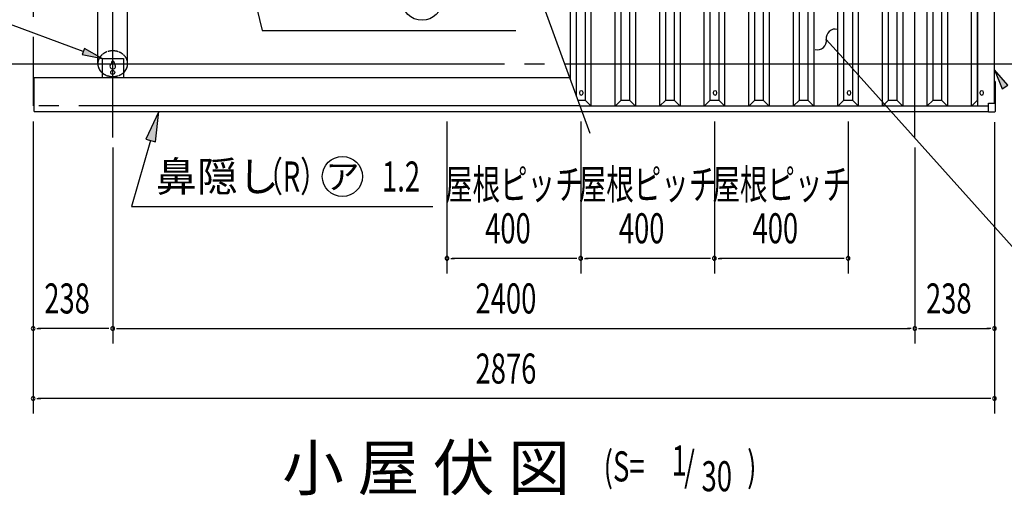
# Model space of a CAD drawing. Extents: x 326 to 12286, y 136 to 8432.
# Drawn here: x 2591 to 5537, y 4546 to 5970 of the extents above; entities that cross this region are included whole.
import ezdxf
from ezdxf.enums import TextEntityAlignment as Align

# ---------------------------------------------------------------- set-up
doc = ezdxf.new("R2010")
doc.units = 0
doc.header["$LTSCALE"] = 30
doc.header["$MEASUREMENT"] = 0
for name, pattern in [('1PL-L', [56, 50, -2, 2, -2]), ('2PL-L', [60, 50, -2, 2, -2, 2, -2]), ('KAKURE-05', [1, 0.5, -0.5]), ('KAKURE-2', [3, 2, -1])]:
    doc.linetypes.add(name, pattern=pattern)
for name, color, linetype in [('1PL-L1', 6, '1PL-L'), ('2PL-L2', 1, '2PL-L'), ('AF-19', 3, 'CONTINUOUS'), ('CF-401', 3, 'CONTINUOUS'), ('HANAKAKUSI', 3, 'CONTINUOUS'), ('HASIRA-H', 6, 'KAKURE-2'), ('HIKIDASHI', 6, 'CONTINUOUS'), ('KERABA', 2, 'CONTINUOUS'), ('SUNPOU', 4, 'CONTINUOUS'), ('U2', 4, 'CONTINUOUS'), ('YANE', 1, 'CONTINUOUS'), ('鼻隠し樹脂', 7, 'CONTINUOUS')]:
    doc.layers.add(name, color=color, linetype=linetype)
doc.styles.add('00', font='ROMANS', dxfattribs={"width": 0.666667, "bigfont": 'BIGFONT'})
doc.styles.add('01', font='ROMANS', dxfattribs={"height": 3, "bigfont": 'BIGFONT'})

msp = doc.modelspace()

# ---------------------------------------------------------------- linework, layer by layer
at = {"layer": '1PL-L1'}
for p, q in [((2869.7, 5616.8), (2869.7, 7735.6)), ((5269.7, 5616.8), (5269.7, 7735.6)), ((2541.7, 5838), (5597.7, 5838))]:
    msp.add_line(p, q, dxfattribs=at)
at = {"layer": '2PL-L2'}
for p in [(2631.7, 7718.4), (4268.3, 5711.4)]:
    msp.add_line(p, (2631.7, 5711.4), dxfattribs=at)
at = {"layer": 'AF-19'}
for p, q in [((2837.7, 5853.6), (2837.7, 5796.5)), ((2837.7, 5853.6), (2901.7, 5853.6)), ((2865.7, 5841.4), (2865.7, 5837.4)), ((2873.7, 5841.4), (2873.7, 5837.4)), ((2901.7, 5853.6), (2901.7, 5796.5))]:
    msp.add_line(p, q, dxfattribs=at)
msp.add_circle((2869.7, 5811.9), 6, dxfattribs=at)
for centre, radius, start, end in [((2869.7, 5830.1), 8.3, 118.6854, 61.3146), ((2869.7, 5841.4), 3.99, 0, 180)]:
    msp.add_arc(centre, radius, start, end, dxfattribs=at)
at = {"layer": 'CF-401'}
for p, q in [((4266, 5751.6), (4266, 5749.6)), ((4277, 5749.6), (4277, 5751.6)), ((4666.6, 5751.6), (4666.6, 5749.6)), ((4677.6, 5749.6), (4677.6, 5751.6)), ((5067.2, 5751.6), (5067.2, 5749.6)), ((5078.2, 5749.6), (5078.2, 5751.6)), ((5464.2, 5751.6), (5464.2, 5749.6)), ((5475.2, 5749.6), (5475.2, 5751.6))]:
    msp.add_line(p, q, dxfattribs=at)
for centre, start, end in [((4271.5, 5751.6), 0, 180), ((4271.5, 5749.6), 180, 0), ((4672.1, 5751.6), 0, 180), ((4672.1, 5749.6), 180, 0), ((5072.7, 5751.6), 0, 180), ((5072.7, 5749.6), 180, 0), ((5469.7, 5751.6), 0, 180), ((5469.7, 5749.6), 180, 0)]:
    msp.add_arc(centre, 5.5, start, end, dxfattribs=at)
at = {"layer": 'HANAKAKUSI'}
for p, q in [((2631.7, 5796.5), (4237.3, 5796.5)), ((2634.7, 5796.5), (4237.3, 5796.5)), ((2634.7, 5694.6), (2634.7, 5796.5)), ((2634.7, 5694.6), (4274.4, 5694.6)), ((4268.1, 5711.9), (5489.9, 5711.9)), ((4274.4, 5694.6), (5489.9, 5694.6))]:
    msp.add_line(p, q, dxfattribs=at)
at = {"layer": 'HASIRA-H', "linetype": 'Continuous'}
for p, q in [((2825.2, 5838), (2825.2, 6219)), ((2914.3, 5838), (2914.3, 6219))]:
    msp.add_line(p, q, dxfattribs=at)
at = {"layer": 'HASIRA-H', "linetype": 'KAKURE-05'}
for centre, radius, start, end in [((2864.1, 5835.5), 39.5, 130.8934, 154.4386), ((2867.5, 5831.5), 44.7, 109.7339, 130.8934), ((2869.7, 5825.3), 51.3, 90, 109.7339), ((2869.7, 5825.3), 51.3, 70.2661, 90), ((2872, 5831.5), 44.7, 49.1066, 70.2661), ((2875.4, 5835.5), 39.5, 25.5614, 49.1066), ((2858.7, 5838), 33.6, 154.4386, 180), ((2858.7, 5838), 33.6, 180, 205.5614), ((2880.7, 5838), 33.6, 0, 25.5614), ((2880.7, 5838), 33.6, 334.4386, 360), ((2864.1, 5840.6), 39.5, 205.5614, 229.1066), ((2867.5, 5844.5), 44.7, 229.1066, 250.2661), ((2872, 5844.5), 44.7, 289.7339, 310.8934), ((2875.4, 5840.6), 39.5, 310.8934, 334.4386), ((2869.7, 5850.8), 51.3, 250.2661, 270), ((2869.7, 5850.8), 51.3, 270, 289.7339)]:
    msp.add_arc(centre, radius, start, end, dxfattribs=at)
at = {"layer": 'HASIRA-H', "linetype": 'Continuous'}
for centre, radius, start, end in [((2858.7, 5838), 33.6, 180, 205.5614), ((2880.7, 5838), 33.6, 334.4386, 360), ((2864.1, 5840.6), 39.5, 205.5614, 228.1421), ((2875.4, 5840.6), 39.5, 311.8579, 334.4386)]:
    msp.add_arc(centre, radius, start, end, dxfattribs=at)
at = {"layer": 'HIKIDASHI'}
for p, q in [((3262.4, 6160.7), (3317.3, 5937.9)), ((2781.5, 5874.5), (2528.2, 5968.6)), ((3317.3, 5937.9), (4075.8, 5937.9)), ((5004.6, 5910.8), (5064.7, 5843.8)), ((2785, 5883.9), (2778, 5865.1)), ((2778, 5865.1), (2837.7, 5853.6)), ((2837.7, 5853.6), (2785, 5883.9)), ((5064.7, 5843.8), (5687.4, 5148.9)), ((5547.4, 5773.5), (5507.7, 5819.5)), ((5507.7, 5819.5), (5530.4, 5763.1)), ((5530.4, 5763.1), (5547.4, 5773.5)), ((3007.8, 5694.6), (2968.5, 5612.2)), ((2997.4, 5603.9), (3007.8, 5694.6)), ((2982.9, 5608.1), (2926.2, 5410.3)), ((2968.5, 5612.2), (2997.4, 5603.9)), ((2926.2, 5410.3), (3827.8, 5410.3))]:
    msp.add_line(p, q, dxfattribs=at)
for centre in [(3795.2, 6027.9), (3556.8, 5500.3)]:
    msp.add_circle(centre, 60, dxfattribs=at)
for centre, start, end in [((5031.3, 5914.7), 75.4213, 188.3067), ((4977.9, 5906.9), 255.4213, 8.3067)]:
    msp.add_arc(centre, 27, start, end, dxfattribs=at)
for points in [[(2778, 5865.1), (2785, 5883.9), (2837.7, 5853.6)], [(5547.4, 5773.5), (5530.4, 5763.1), (5507.7, 5819.5)], [(2997.4, 5603.9), (2968.5, 5612.2), (3007.8, 5694.6)]]:
    msp.add_solid(points, dxfattribs=at)
at = {"layer": 'KERABA'}
for p, q in [((5457.7, 5711.9), (5457.7, 7714.4)), ((5507.7, 5719.5), (5507.7, 7714.4))]:
    msp.add_line(p, q, dxfattribs=at)
at = {"layer": 'SUNPOU'}
for p, q in [((2631.7, 5664.6), (2631.7, 5000.2)), ((2631.7, 5664.6), (2631.7, 4790.2)), ((3869.8, 5664.6), (3869.8, 5210.2)), ((4269.8, 5664.6), (4269.8, 5210.2)), ((4269.8, 5664.6), (4269.8, 5210.2)), ((4669.8, 5664.6), (4669.8, 5210.2)), ((4669.8, 5664.6), (4669.8, 5210.2)), ((5069.8, 5664.6), (5069.8, 5210.2)), ((5507.7, 5663.2), (5507.7, 5000.2)), ((5507.7, 5663.2), (5507.7, 4790.2)), ((2869.7, 5586.8), (2869.7, 5000.2)), ((2869.7, 5586.8), (2869.7, 5000.2)), ((5269.7, 5586.8), (5269.7, 5000.2)), ((5269.7, 5586.8), (5269.7, 5000.2)), ((3881.1, 5255.2), (3892.3, 5255.2)), ((4254.8, 5255.2), (3884.8, 5255.2)), ((4258.6, 5255.2), (4247.3, 5255.2)), ((4281.1, 5255.2), (4292.3, 5255.2)), ((4654.8, 5255.2), (4284.8, 5255.2)), ((4658.6, 5255.2), (4647.3, 5255.2)), ((4681.1, 5255.2), (4692.3, 5255.2)), ((5054.8, 5255.2), (4684.8, 5255.2)), ((5058.6, 5255.2), (5047.3, 5255.2)), ((2643, 5045.2), (2654.2, 5045.2)), ((2854.7, 5045.2), (2646.7, 5045.2)), ((2858.5, 5045.2), (2847.2, 5045.2)), ((2881, 5045.2), (2892.2, 5045.2)), ((2884.7, 5045.2), (5254.7, 5045.2)), ((5258.5, 5045.2), (5247.2, 5045.2)), ((5281, 5045.2), (5292.2, 5045.2)), ((5284.7, 5045.2), (5492.7, 5045.2)), ((5496.5, 5045.2), (5485.2, 5045.2)), ((2643, 4835.2), (2654.2, 4835.2)), ((5492.7, 4835.2), (2646.7, 4835.2)), ((5496.5, 4835.2), (5485.2, 4835.2))]:
    msp.add_line(p, q, dxfattribs=at)
for centre, start, end in [((3869.8, 5255.2), 0, 180), ((3869.8, 5255.2), 180, 0), ((4269.8, 5255.2), 0, 180), ((4269.8, 5255.2), 0, 180), ((4269.8, 5255.2), 180, 0), ((4269.8, 5255.2), 180, 0), ((4669.8, 5255.2), 0, 180), ((4669.8, 5255.2), 0, 180), ((4669.8, 5255.2), 180, 0), ((4669.8, 5255.2), 180, 0), ((5069.8, 5255.2), 0, 180), ((5069.8, 5255.2), 180, 0), ((2631.7, 5045.2), 0, 180), ((2631.7, 5045.2), 180, 0), ((2869.7, 5045.2), 0, 180), ((2869.7, 5045.2), 0, 180), ((2869.7, 5045.2), 180, 0), ((2869.7, 5045.2), 180, 0), ((5269.7, 5045.2), 0, 180), ((5269.7, 5045.2), 0, 180), ((5269.7, 5045.2), 180, 0), ((5269.7, 5045.2), 180, 0), ((5507.7, 5045.2), 0, 180), ((5507.7, 5045.2), 180, 0), ((2631.7, 4835.2), 0, 180), ((2631.7, 4835.2), 180, 0), ((5507.7, 4835.2), 0, 180), ((5507.7, 4835.2), 180, 0)]:
    msp.add_arc(centre, 5.62, start, end, dxfattribs=at)
at = {"layer": 'U2'}
msp.add_line((4298.2, 5629.4), (3890.8, 6748.6), dxfattribs=at)
at = {"layer": 'YANE'}
for p, q in [((4256.5, 7718.4), (4256.5, 5743.9)), ((4283.8, 5727.4), (4283.8, 7718.4)), ((4389.8, 7718.4), (4389.8, 5727.4)), ((4417.1, 5727.4), (4417.1, 7718.4)), ((4523.1, 7718.4), (4523.1, 5727.4)), ((4550.4, 5727.4), (4550.4, 7718.4)), ((4656.4, 7718.4), (4656.4, 5727.4)), ((4683.7, 5727.4), (4683.7, 7718.4)), ((4789.7, 7718.4), (4789.7, 5727.4)), ((4817, 5727.4), (4817, 7718.4)), ((4923, 7718.4), (4923, 5727.4)), ((4950.3, 5727.4), (4950.3, 7718.4)), ((5056.3, 7718.4), (5056.3, 5727.4)), ((5083.6, 5727.4), (5083.6, 7718.4)), ((5189.6, 7718.4), (5189.6, 5727.4)), ((5216.9, 5727.4), (5216.9, 7718.4)), ((5322.9, 7718.4), (5322.9, 5727.4)), ((5350.2, 5727.4), (5350.2, 7718.4)), ((5456.2, 7718.4), (5456.2, 5727.4)), ((4239.8, 5789.7), (4239.8, 7702.4)), ((4300.4, 7702.4), (4300.4, 5711.9)), ((4373.1, 5711.9), (4373.1, 7702.4)), ((4433.7, 7702.4), (4433.7, 5711.9)), ((4506.4, 5711.9), (4506.4, 7702.4)), ((4567, 7702.4), (4567, 5711.9)), ((4639.7, 5711.9), (4639.7, 7702.4)), ((4700.3, 7702.4), (4700.3, 5711.9)), ((4773, 5711.9), (4773, 7702.4)), ((4833.6, 7702.4), (4833.6, 5711.9)), ((4906.3, 5711.9), (4906.3, 7702.4)), ((4966.9, 7702.4), (4966.9, 5711.9)), ((5039.6, 5711.9), (5039.6, 7702.4)), ((5100.2, 7702.4), (5100.2, 5711.9)), ((5172.9, 5711.9), (5172.9, 7702.4)), ((5233.5, 7702.4), (5233.5, 5711.9)), ((5306.2, 5711.9), (5306.2, 7702.4)), ((5366.8, 7702.4), (5366.8, 5711.9)), ((5439.5, 5711.9), (5439.5, 7702.4)), ((4283.8, 5727.4), (4262.5, 5727.4)), ((4299.9, 5711.9), (4283.8, 5727.4)), ((4389.8, 5727.4), (4373.7, 5711.9)), ((4417.1, 5727.4), (4389.8, 5727.4)), ((4433.2, 5711.9), (4417.1, 5727.4)), ((4523.1, 5727.4), (4507, 5711.9)), ((4550.4, 5727.4), (4523.1, 5727.4)), ((4566.5, 5711.9), (4550.4, 5727.4)), ((4656.4, 5727.4), (4640.3, 5711.9)), ((4683.7, 5727.4), (4656.4, 5727.4)), ((4699.8, 5711.9), (4683.7, 5727.4)), ((4789.7, 5727.4), (4773.6, 5711.9)), ((4817, 5727.4), (4789.7, 5727.4)), ((4833.1, 5711.9), (4817, 5727.4)), ((4923, 5727.4), (4906.9, 5711.9)), ((4950.3, 5727.4), (4923, 5727.4)), ((4966.4, 5711.9), (4950.3, 5727.4)), ((5056.3, 5727.4), (5040.2, 5711.9)), ((5083.6, 5727.4), (5056.3, 5727.4)), ((5099.7, 5711.9), (5083.6, 5727.4)), ((5189.6, 5727.4), (5173.5, 5711.9)), ((5216.9, 5727.4), (5189.6, 5727.4)), ((5233, 5711.9), (5216.9, 5727.4)), ((5322.9, 5727.4), (5306.8, 5711.9)), ((5350.2, 5727.4), (5322.9, 5727.4)), ((5366.3, 5711.9), (5350.2, 5727.4)), ((5456.2, 5727.4), (5440.1, 5711.9))]:
    msp.add_line(p, q, dxfattribs=at)
at = {"layer": '鼻隠し樹脂'}
for p, q in [((5509.9, 5784.5), (5507.7, 5784.5)), ((5509.9, 5784.5), (5509.9, 5695.2)), ((5489.9, 5719.5), (5509.9, 5719.5)), ((5489.9, 5693.2), (5489.9, 5719.5)), ((5507.9, 5693.2), (5489.9, 5693.2))]:
    msp.add_line(p, q, dxfattribs=at)
msp.add_arc((5507.9, 5695.2), 2, 270, 0, dxfattribs=at)

# ---------------------------------------------------------------- texts
at = {"layer": 'HIKIDASHI', "style": '01'}
msp.add_text('鼻隠し', height=90, dxfattribs=at).set_placement((2998.6, 5455.3))
at = {"layer": 'HIKIDASHI', "style": '00'}
for s, width, p in [('（R）', 0.666667, (3296.8, 5455.3)), ('1.2', 0.67, (3675.3, 5455.3)), ('(S=', 0.67, (4338.6, 4587.3)), ('1', 0.67, (4541.9, 4604.8)), ('/', 0.67, (4579.2, 4587.3)), (')', 0.67, (4767.9, 4587.3)), ('30', 0.67, (4631.3, 4557.8))]:
    msp.add_text(s, height=90, dxfattribs=dict(at, width=width)).set_placement(p)
at = {"layer": 'HIKIDASHI', "style": '01'}
msp.add_text('ア', height=75, dxfattribs=at).set_placement((3556.8, 5500.3), align=Align.MIDDLE_CENTER)
msp.add_text('小 屋 伏 図', height=135, dxfattribs=at).set_placement((4237.4, 4560.5), align=Align.RIGHT)
at = {"layer": 'SUNPOU', "style": '01', "width": 0.67}
for p in [(4069.8, 5465.2), (4469.8, 5465.2), (4869.8, 5465.2)]:
    msp.add_text('屋根ピッチ', height=90, dxfattribs=at).set_placement(p, align=Align.MIDDLE)
at = {"layer": 'SUNPOU', "style": '00', "width": 0.666667}
for s, p in [('400', (3984.1, 5300.2)), ('400', (4384.1, 5300.2)), ('400', (4784.1, 5300.2)), ('238', (2665, 5090.2)), ('2400', (3955.4, 5090.2)), ('238', (5303, 5090.2)), ('2876', (3955.4, 4880.2))]:
    msp.add_text(s, height=90, dxfattribs=at).set_placement(p)

doc.saveas('drawing.dxf')
